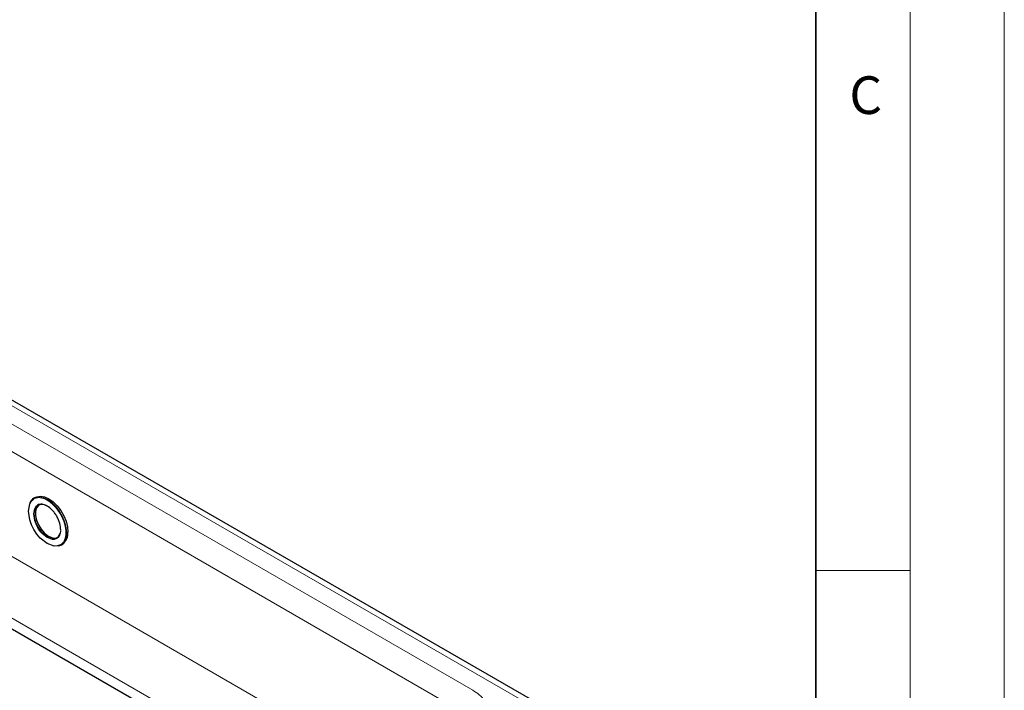
# Model space of a CAD drawing. Units: millimetres. Extents: x 0 to 420, y 0 to 297.
# Drawn here: x 368 to 420, y 142 to 178 of the extents above; entities that cross this region are included whole.
import ezdxf

# ---------------------------------------------------------------- set-up
doc = ezdxf.new("R2010")
doc.units = ezdxf.units.MM
doc.styles.add('SLDTEXTSTYLE0', font='TXT', dxfattribs={"width": 0.605})

msp = doc.modelspace()

# ---------------------------------------------------------------- linework, layer by layer
at = {"color": 7, "linetype": 'Continuous', "lineweight": 18}
for p, q in [((420, 0), (420, 297)), ((415, 292), (415, 5)), ((410, 148.5), (415, 148.5))]:
    msp.add_line(p, q, dxfattribs=at)
at = {"color": 7, "linetype": 'Continuous', "lineweight": 35}
msp.add_line((410, 5), (410, 287), dxfattribs=at)
at = {"color": 8, "linetype": 'Continuous', "lineweight": 18}
for p, q in [((394.9882, 141.2787), (340.8238, 172.5471)), ((342.3087, 170.7102), (391.8062, 142.1359)), ((341.6723, 169.6079), (391.1698, 141.0336)), ((343.7937, 162.8308), (387.5112, 137.5932)), ((342.3794, 160.3813), (384.6826, 135.9602))]:
    msp.add_line(p, q, dxfattribs=at)
at = {"color": 7, "linetype": 'Continuous', "lineweight": 25}
for p, q in [((395.4382, 141.3232), (341.2738, 172.5917)), ((341.8845, 160.0956), (384.1876, 135.6745)), ((342.7411, 159.6011), (384.1876, 135.6745)), ((368.5839, 152.3715), (368.5202, 152.3348)), ((369.9585, 149.8433), (370.0221, 149.8801))]:
    msp.add_line(p, q, dxfattribs=at)
at = {"color": 7, "linetype": 'Continuous', "lineweight": 25, "flags": 128}
for points in [[(369.9224, 149.8571), (369.7631, 149.7996), (369.5847, 149.7959), (369.2181, 149.9268), (368.8516, 150.2191), (368.6732, 150.4288), (368.5139, 150.6701), (368.3846, 150.9287), (368.2922, 151.188), (368.2223, 151.6517), (368.2922, 152.0347), (368.3846, 152.1873), (368.5139, 152.2965), (368.5139, 152.2965)], [(368.5839, 152.3715), (368.6688, 152.4102), (368.8617, 152.4388), (369.0767, 152.4015), (369.303, 152.3003), (369.5293, 152.1402), (369.7443, 151.9292), (369.9372, 151.678), (370.0982, 151.399), (370.2194, 151.1064), (370.2946, 150.8147), (370.3201, 150.5386)], [(368.7743, 151.9681), (368.7568, 151.9543), (368.6571, 151.8226), (368.6054, 151.6392), (368.6054, 151.4178), (368.6571, 151.1747), (368.7568, 150.928), (368.8969, 150.6959), (369.0672, 150.4957), (369.2549, 150.3423), (369.4463, 150.247), (369.627, 150.2168), (369.768, 150.2468)], [(369.9584, 149.8432), (369.8735, 149.8047), (369.8119, 149.7878)]]:
    msp.add_lwpolyline(points, dxfattribs=at)
at = {"color": 8, "linetype": 'Continuous', "lineweight": 18, "flags": 128}
for points in [[(368.5206, 152.335), (368.6052, 152.3734), (368.7981, 152.402), (369.013, 152.3648), (369.2394, 152.2636), (369.4657, 152.1035), (369.6807, 151.8925), (369.8735, 151.6412), (370.0346, 151.3623), (370.1557, 151.0696), (370.231, 150.778), (370.2565, 150.5019)], [(368.7039, 151.9641), (368.611, 151.8856), (368.5437, 151.7745), (368.4928, 151.4955), (368.5437, 151.1578), (368.611, 150.9689), (368.7052, 150.7806), (368.8212, 150.6049), (368.9511, 150.4521), (369.2181, 150.2392), (369.4852, 150.1439), (369.6151, 150.1466), (369.7311, 150.1884), (369.8253, 150.268), (369.8926, 150.3791), (369.9435, 150.6581), (369.9435, 150.6581)], [(369.737, 150.2265), (369.6454, 150.1903), (369.4752, 150.1867), (369.2874, 150.2501), (369.0961, 150.3756), (368.9154, 150.5541), (368.7587, 150.7722), (368.6377, 151.0139), (368.5613, 151.2611), (368.5352, 151.4955)]]:
    msp.add_lwpolyline(points, dxfattribs=at)
at = {"color": 7, "linetype": 'Continuous', "lineweight": 25}
for centre, radius, start, end in [((368.8071, 151.8624), 0.5527, 121.22782, 157.49018), ((368.9494, 151.513), 0.4853, 53.32865, 115.35698), ((369.4708, 150.6116), 0.4682, 304.64639, 357.02444), ((369.6174, 150.4599), 0.7071, 304.91595, 6.39623)]:
    msp.add_arc(centre, radius, start, end, dxfattribs=at)
at = {"color": 8, "linetype": 'Continuous', "lineweight": 18}
for centre, radius, start, end in [((369.0288, 151.5469), 0.4962, 125.36338, 185.93432), ((369.5539, 150.4231), 0.707, 304.89995, 6.39774)]:
    msp.add_arc(centre, radius, start, end, dxfattribs=at)
for points, knots in [([(368.5139, 152.2965), (368.5653, 152.3195), (368.667, 152.3649), (368.9009, 152.3665), (369.2179, 152.255), (369.5362, 152.0005), (369.768, 151.7278), (369.9276, 151.4863), (370.0561, 151.2281), (370.1803, 150.8886), (370.2007, 150.6542), (370.214, 150.5019)], [0, 0, 0, 0, 0.0877596, 0.1736954, 0.3333333, 0.4929712, 0.5789071, 0.6666667, 0.7544262, 0.8403621, 1, 1, 1, 1]), ([(370.214, 150.5019), (370.2005, 150.3654), (370.1796, 150.1553), (370.0574, 149.9558), (369.9677, 149.8902), (369.9224, 149.8571)], [0, 0, 0, 0, 0.4789137, 0.7367213, 1, 1, 1, 1]), ([(391.8062, 142.1359), (391.9246, 142.0599), (392.1686, 141.9032), (392.4366, 141.6167), (392.615, 141.2953), (392.6761, 140.9521), (392.615, 140.6089), (392.4366, 140.2875), (392.1686, 140.001), (391.9246, 139.8444), (391.8062, 139.7683)], [0, 0, 0, 0, 0.116516, 0.2400113, 0.3686408, 0.5, 0.6313592, 0.7599887, 0.883484, 1, 1, 1, 1])]:
    msp.add_open_spline(points, degree=3, knots=knots, dxfattribs=at)
at = {"color": 7, "linetype": 'Continuous', "lineweight": 25}
msp.add_open_spline([(369.9435, 150.6581), (369.9338, 150.769), (369.9189, 150.9397), (369.8285, 151.187), (369.7348, 151.375), (369.6186, 151.5509), (369.4497, 151.7497), (369.2184, 151.9342), (368.9857, 152.0184), (368.8193, 152.0107), (368.7361, 151.9914), (368.7043, 151.9644), (368.7039, 151.9641)], degree=3, knots=[0, 0, 0, 0, 0.1594387, 0.2452673, 0.3329173, 0.4205673, 0.506396, 0.6658346, 0.8252733, 0.9111019, 0.9987519, 1, 1, 1, 1], dxfattribs=at)

# ---------------------------------------------------------------- texts
at = {"color": 7, "linetype": 'Continuous', "lineweight": 18, "insert": (412.6491, 174.728), "char_height": 2, "attachment_point": 2, "style": 'SLDTEXTSTYLE0'}
msp.add_mtext('C', dxfattribs=at)

doc.saveas('drawing.dxf')
